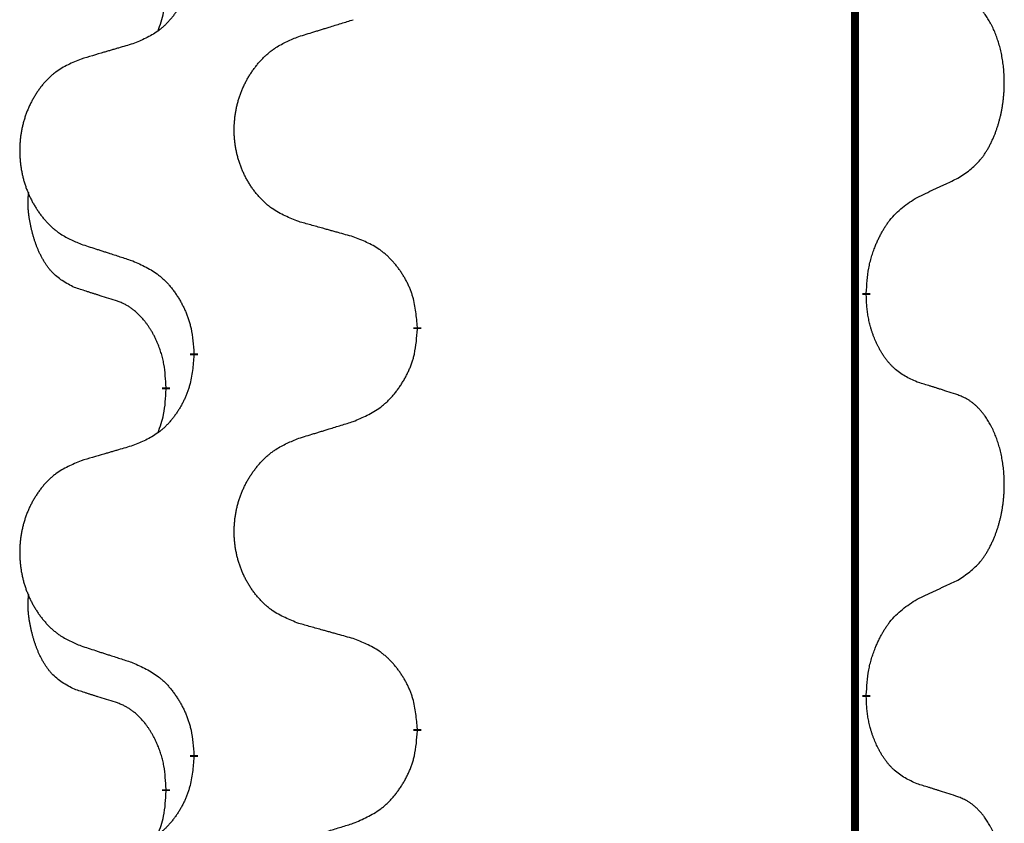
# Model space of a CAD drawing. Units: millimetres. Extents: x -127 to 526, y -208 to 120.
# Drawn here: x 388 to 392, y -33 to -30 of the extents above; entities that cross this region are included whole.
import ezdxf

# ---------------------------------------------------------------- set-up
doc = ezdxf.new("R2010")
doc.units = ezdxf.units.MM
doc.linetypes.add('SLD_Durchgehend', pattern=[0, 0, 0])
doc.layers.add('1', color=7, linetype='Continuous')

# ---------------------------------------------------------------- blocks, each defined once
blk = doc.blocks.new('588884928_F_0800_mm_Artikelnummer_588884931__5', base_point=(436.158, -6.9213))
at = {"color": 7, "linetype": 'SLD_Durchgehend', "const_width": 0.0625}
for points in [[(783.4756, 93.6545), (783.4756, -70.2455)], [(783.5657, -62.1156), (783.5657, -62.1306)], [(780.0165, -62.3845), (780.0165, -62.3995)], [(778.2496, -62.6065), (778.2496, -62.5915)], [(778.0295, -62.8605), (778.0295, -62.8755)], [(783.5657, -65.2906), (783.5657, -65.3056)], [(780.0165, -65.5595), (780.0165, -65.5745)], [(778.2496, -65.7815), (778.2496, -65.7665)], [(778.0295, -66.0355), (778.0295, -66.0505)]]:
    blk.add_lwpolyline(points, dxfattribs=at)
at = {"color": 7, "linetype": 'SLD_Durchgehend'}
for points, knots in [([(778.2496, -59.4315), (778.2463, -59.4716), (778.2397, -59.5518), (778.2242, -59.6413), (778.207, -59.6987), (778.1973, -59.7266), (778.1863, -59.7541), (778.1743, -59.7809), (778.1612, -59.8072), (778.1472, -59.8328), (778.1322, -59.8579), (778.1165, -59.8822), (778.1, -59.9059), (778.0827, -59.9288), (778.0646, -59.951), (778.0458, -59.9722), (778.0264, -59.9922), (778.0063, -60.0112), (777.9854, -60.0291), (777.9416, -60.0626), (777.8692, -60.1033), (777.8013, -60.1313), (777.7674, -60.1453)], [0, 0, 0, 0, 0.1207923, 0.2415845, 0.2711145, 0.3006544, 0.3302167, 0.3597763, 0.388964, 0.418152, 0.4473341, 0.4765167, 0.5051788, 0.5338402, 0.5625129, 0.591185, 0.618755, 0.6463281, 0.6738633, 0.7013854, 0.8115011, 0.9216168, 0.9216168, 0.9216168, 0.9216168]), ([(777.9659, -60.0429), (777.9744, -60.0192), (777.9915, -59.9718), (778.0136, -59.891), (778.0243, -59.7998), (778.0278, -59.7336), (778.0295, -59.7005)], [0, 0, 0, 0, 0.0756193, 0.1512387, 0.250723, 0.3502073, 0.3502073, 0.3502073, 0.3502073]), ([(784.2896, -61.2076), (784.3217, -61.1868), (784.3858, -61.1451), (784.4482, -61.0861), (784.4827, -61.0427), (784.4978, -61.0217), (784.512, -61), (784.5259, -60.9769), (784.5395, -60.9523), (784.5527, -60.9265), (784.565, -60.9001), (784.576, -60.8745), (784.5859, -60.8495), (784.5947, -60.8254), (784.603, -60.801), (784.6108, -60.7759), (784.6181, -60.7501), (784.6249, -60.7236), (784.631, -60.6969), (784.6365, -60.6694), (784.6415, -60.6414), (784.6458, -60.6126), (784.6494, -60.5838), (784.6523, -60.5546), (784.6545, -60.5252), (784.656, -60.4954), (784.6567, -60.4656), (784.6567, -60.4372), (784.656, -60.4101), (784.6548, -60.3844), (784.6531, -60.3587), (784.6507, -60.3333), (784.6479, -60.3081), (784.6445, -60.2833), (784.6405, -60.2585), (784.6361, -60.2345), (784.6312, -60.2112), (784.626, -60.1887), (784.6202, -60.1662), (784.6141, -60.1444), (784.6075, -60.1232), (784.6007, -60.1026), (784.5933, -60.0821), (784.5853, -60.0617), (784.5768, -60.0415), (784.5677, -60.0214), (784.558, -60.0015), (784.548, -59.9825), (784.5377, -59.9643), (784.5273, -59.9469), (784.5163, -59.9298), (784.5035, -59.9113), (784.4886, -59.8914), (784.4715, -59.8705), (784.4533, -59.8505), (784.4348, -59.8322), (784.4161, -59.8157), (784.3974, -59.801), (784.3778, -59.7874), (784.3535, -59.773), (784.324, -59.7589), (784.3011, -59.7497), (784.2896, -59.7452)], [0, 0, 0, 0, 0.114626, 0.229253, 0.255136, 0.281028, 0.306957, 0.332884, 0.361934, 0.390985, 0.420018, 0.449052, 0.474762, 0.500472, 0.526183, 0.551894, 0.5793, 0.606707, 0.634112, 0.661518, 0.690573, 0.719628, 0.748686, 0.777743, 0.807529, 0.837316, 0.867099, 0.896882, 0.922639, 0.948395, 0.974152, 0.999908, 1.024987, 1.050066, 1.075144, 1.100222, 1.123355, 1.146488, 1.16962, 1.192753, 1.214494, 1.236235, 1.257976, 1.279718, 1.301816, 1.323914, 1.34601, 1.368106, 1.38839, 1.408673, 1.42896, 1.449249, 1.476285, 1.503323, 1.530378, 1.557432, 1.581269, 1.605108, 1.628896, 1.652672, 1.68974, 1.726808, 1.726808, 1.726808, 1.726808]), ([(779.078, -60.0878), (779.098, -60.0817), (779.138, -60.0694), (779.183, -60.0555), (779.2129, -60.0463), (779.2279, -60.0417), (779.2429, -60.0371), (779.2579, -60.0324), (779.2729, -60.0278), (779.2879, -60.0232), (779.3029, -60.0186), (779.3448, -60.0057), (779.4136, -59.9844), (779.4774, -59.9648), (779.5093, -59.9549)], [0, 0, 0, 0, 0.062728, 0.1254559, 0.141138, 0.1568202, 0.1725023, 0.1881844, 0.2038666, 0.2195488, 0.235231, 0.2509132, 0.3511056, 0.4512981, 0.4512981, 0.4512981, 0.4512981]), ([(779.078, -61.5502), (779.0418, -61.5358), (778.9693, -61.507), (778.8913, -61.4648), (778.8438, -61.4296), (778.8207, -61.4103), (778.7985, -61.39), (778.7771, -61.3683), (778.7565, -61.3455), (778.7368, -61.3215), (778.7181, -61.2968), (778.7005, -61.2713), (778.6839, -61.2452), (778.6684, -61.2185), (778.6539, -61.1912), (778.6404, -61.1633), (778.628, -61.1348), (778.6167, -61.1056), (778.6065, -61.0761), (778.5976, -61.0462), (778.5898, -61.0161), (778.5832, -60.9858), (778.5778, -60.9552), (778.5735, -60.9244), (778.5704, -60.8934), (778.5684, -60.8623), (778.5676, -60.8311), (778.568, -60.7999), (778.5696, -60.7688), (778.5723, -60.7379), (778.5761, -60.7071), (778.5811, -60.6765), (778.5872, -60.6462), (778.5943, -60.6162), (778.6026, -60.5866), (778.6121, -60.5572), (778.6226, -60.5283), (778.6343, -60.4999), (778.647, -60.4719), (778.6607, -60.4445), (778.6754, -60.4178), (778.691, -60.3917), (778.7076, -60.3663), (778.7252, -60.3415), (778.7437, -60.3173), (778.7632, -60.2937), (778.7837, -60.2711), (778.8049, -60.2495), (778.8269, -60.229), (778.8496, -60.2097), (778.8732, -60.1916), (778.9171, -60.1615), (778.9853, -60.1257), (779.0471, -60.1005), (779.078, -60.0878)], [0, 0, 0, 0, 0.117086, 0.234172, 0.26425, 0.294342, 0.324476, 0.354607, 0.385625, 0.416644, 0.447649, 0.478654, 0.509524, 0.540393, 0.571263, 0.602133, 0.633372, 0.664611, 0.695847, 0.727084, 0.758108, 0.789132, 0.820159, 0.851185, 0.8824, 0.913614, 0.944827, 0.97604, 1.007095, 1.038151, 1.069208, 1.100265, 1.131069, 1.161872, 1.192674, 1.223475, 1.254222, 1.284969, 1.315717, 1.346465, 1.376816, 1.407167, 1.437517, 1.467868, 1.498416, 1.528964, 1.559522, 1.59008, 1.619832, 1.649585, 1.679305, 1.709013, 1.809224, 1.909434, 1.909434, 1.909434, 1.909434]), ([(777.7674, -60.1453), (777.7483, -60.1509), (777.71, -60.1621), (777.667, -60.1747), (777.6383, -60.1831), (777.624, -60.1873), (777.6096, -60.1915), (777.5953, -60.1957), (777.581, -60.1999), (777.5666, -60.2042), (777.5523, -60.2084), (777.5126, -60.22), (777.4476, -60.2392), (777.3874, -60.2569), (777.3573, -60.2658)], [0, 0, 0, 0, 0.0597754, 0.1195507, 0.1344951, 0.1494396, 0.164384, 0.1793284, 0.1942733, 0.2092182, 0.2241631, 0.239108, 0.3332541, 0.4274002, 0.4274002, 0.4274002, 0.4274002]), ([(777.3573, -60.2658), (777.3227, -60.2802), (777.2536, -60.3092), (777.1795, -60.3515), (777.1345, -60.3865), (777.1125, -60.4058), (777.0914, -60.4262), (777.0711, -60.4478), (777.0515, -60.4706), (777.0328, -60.4946), (777.015, -60.5193), (776.9983, -60.5448), (776.9825, -60.5709), (776.9677, -60.5976), (776.954, -60.6249), (776.9412, -60.6528), (776.9294, -60.6813), (776.9186, -60.7105), (776.909, -60.74), (776.9004, -60.7698), (776.8931, -60.7999), (776.8868, -60.8303), (776.8817, -60.8608), (776.8776, -60.8916), (776.8746, -60.9226), (776.8728, -60.9538), (776.872, -60.985), (776.8724, -61.0161), (776.8738, -61.0472), (776.8764, -61.0781), (776.8801, -61.1089), (776.8848, -61.1395), (776.8906, -61.1698), (776.8974, -61.1997), (776.9053, -61.2294), (776.9143, -61.2587), (776.9243, -61.2876), (776.9353, -61.3161), (776.9474, -61.3441), (776.9605, -61.3715), (776.9744, -61.3982), (776.9893, -61.4242), (777.005, -61.4496), (777.0217, -61.4745), (777.0393, -61.4987), (777.0579, -61.5222), (777.0774, -61.5449), (777.0976, -61.5665), (777.1185, -61.587), (777.14, -61.6062), (777.1625, -61.6243), (777.204, -61.6544), (777.2689, -61.6902), (777.3278, -61.7155), (777.3573, -61.7282)], [0, 0, 0, 0, 0.112481, 0.224961, 0.254205, 0.283463, 0.312765, 0.342064, 0.372505, 0.402946, 0.433372, 0.463798, 0.494314, 0.52483, 0.555347, 0.585864, 0.616922, 0.647981, 0.679038, 0.710095, 0.741061, 0.772027, 0.802995, 0.833963, 0.865172, 0.896381, 0.927588, 0.958795, 0.989832, 1.020868, 1.051906, 1.082944, 1.113652, 1.144359, 1.175065, 1.20577, 1.236283, 1.266796, 1.29731, 1.327824, 1.357761, 1.387698, 1.417635, 1.447572, 1.477483, 1.507394, 1.537316, 1.567238, 1.596112, 1.624989, 1.653829, 1.682658, 1.778901, 1.875145, 1.875145, 1.875145, 1.875145]), ([(783.9665, -61.3588), (783.9892, -61.3482), (784.0348, -61.327), (784.0841, -61.304), (784.1146, -61.2898), (784.1263, -61.2843), (784.138, -61.2789), (784.1496, -61.2734), (784.1613, -61.2679), (784.173, -61.2625), (784.1846, -61.257), (784.208, -61.246), (784.2429, -61.2296), (784.274, -61.2149), (784.2896, -61.2076)], [0, 0, 0, 0, 0.075268, 0.1505361, 0.163415, 0.176294, 0.1891729, 0.2020518, 0.2149361, 0.2278204, 0.2407047, 0.253589, 0.3051493, 0.3567097, 0.3567097, 0.3567097, 0.3567097]), ([(777.3056, -62.0709), (777.2728, -62.0541), (777.2071, -62.0205), (777.1437, -61.968), (777.1094, -61.9288), (777.0953, -61.9107), (777.082, -61.8921), (777.069, -61.8721), (777.0563, -61.8508), (777.0439, -61.8282), (777.0323, -61.8052), (777.0219, -61.7825), (777.0124, -61.7602), (777.0039, -61.7382), (776.9959, -61.716), (776.9882, -61.6931), (776.981, -61.6694), (776.9741, -61.6449), (776.9678, -61.6203), (776.9619, -61.5951), (776.9564, -61.5691), (776.9513, -61.5425), (776.947, -61.5158), (776.9434, -61.4887), (776.9406, -61.4614), (776.9388, -61.4338), (776.938, -61.4062), (776.9384, -61.3773), (776.9403, -61.3474), (776.9422, -61.3266), (776.9431, -61.3163)], [0, 0, 0, 0, 0.1104767, 0.2209534, 0.2438284, 0.2667114, 0.2896326, 0.3125527, 0.3382849, 0.3640175, 0.389731, 0.4154442, 0.4390192, 0.4625939, 0.4861716, 0.5097495, 0.5351329, 0.5605162, 0.5859001, 0.6112844, 0.6383739, 0.665463, 0.6925584, 0.7196538, 0.7472958, 0.7749392, 0.8025614, 0.830178, 0.8614107, 0.8926434, 0.8926434, 0.8926434, 0.8926434]), ([(783.5657, -62.1156), (783.5677, -62.0826), (783.5717, -62.0166), (783.5802, -61.9432), (783.5895, -61.8957), (783.5946, -61.8732), (783.6003, -61.8509), (783.6066, -61.8291), (783.6132, -61.8079), (783.6202, -61.7872), (783.6277, -61.7667), (783.6368, -61.7433), (783.6477, -61.7172), (783.6607, -61.6884), (783.6747, -61.6602), (783.689, -61.6333), (783.7037, -61.608), (783.7187, -61.5842), (783.7347, -61.561), (783.7743, -61.5087), (783.8487, -61.4357), (783.9272, -61.3844), (783.9665, -61.3588)], [0, 0, 0, 0, 0.0991279, 0.1982558, 0.2212992, 0.2443459, 0.2673984, 0.2904499, 0.3123028, 0.3341557, 0.3560082, 0.3778615, 0.4093786, 0.4408961, 0.4724293, 0.503962, 0.5321252, 0.5602895, 0.5884188, 0.6165402, 0.7571053, 0.8976704, 0.8976704, 0.8976704, 0.8976704]), ([(779.5093, -61.6707), (779.4892, -61.6651), (779.449, -61.6539), (779.4037, -61.6413), (779.3736, -61.6329), (779.3585, -61.6287), (779.3434, -61.6245), (779.3283, -61.6203), (779.3133, -61.6161), (779.2982, -61.6119), (779.2831, -61.6077), (779.2414, -61.596), (779.173, -61.5769), (779.1097, -61.5591), (779.078, -61.5502)], [0, 0, 0, 0, 0.0626283, 0.1252565, 0.140914, 0.1565714, 0.1722289, 0.1878864, 0.2035442, 0.219202, 0.2348598, 0.2505176, 0.3491531, 0.4477886, 0.4477886, 0.4477886, 0.4477886]), ([(777.3573, -61.7282), (777.3763, -61.7343), (777.4143, -61.7466), (777.4571, -61.7605), (777.4856, -61.7697), (777.4998, -61.7743), (777.5141, -61.779), (777.5283, -61.7836), (777.5426, -61.7882), (777.5568, -61.7928), (777.5711, -61.7974), (777.6109, -61.8104), (777.6764, -61.8316), (777.7371, -61.8513), (777.7674, -61.8611)], [0, 0, 0, 0, 0.0599168, 0.1198336, 0.1348129, 0.1497923, 0.1647716, 0.179751, 0.1947305, 0.2097099, 0.2246894, 0.2396689, 0.3353723, 0.4310757, 0.4310757, 0.4310757, 0.4310757]), ([(780.0165, -62.3845), (780.013, -62.3444), (780.0061, -62.2641), (779.9897, -62.1746), (779.9717, -62.1172), (779.9614, -62.0893), (779.9499, -62.0619), (779.9372, -62.035), (779.9235, -62.0088), (779.9087, -61.9831), (779.893, -61.9581), (779.8764, -61.9337), (779.8591, -61.9101), (779.8409, -61.8871), (779.8218, -61.865), (779.8021, -61.8438), (779.7816, -61.8237), (779.7605, -61.8048), (779.7385, -61.7869), (779.6923, -61.7532), (779.616, -61.7126), (779.5449, -61.6847), (779.5093, -61.6707)], [0, 0, 0, 0, 0.1209346, 0.2418691, 0.2715902, 0.3013222, 0.3310797, 0.3608342, 0.3904011, 0.4199685, 0.4495293, 0.4790908, 0.5083301, 0.5375686, 0.5668172, 0.5960652, 0.6244344, 0.6528069, 0.6811435, 0.7094671, 0.8241186, 0.93877, 0.93877, 0.93877, 0.93877]), ([(777.7674, -61.8611), (777.8027, -61.877), (777.8732, -61.9089), (777.9485, -61.9545), (777.9939, -61.9919), (778.0161, -62.0123), (778.0373, -62.0339), (778.0577, -62.0567), (778.0773, -62.0808), (778.0962, -62.106), (778.114, -62.1319), (778.1308, -62.1586), (778.1467, -62.1859), (778.1617, -62.2139), (778.1755, -62.2424), (778.1883, -62.2716), (778.1999, -62.3014), (778.2103, -62.3318), (778.2192, -62.3626), (778.2321, -62.4157), (778.2428, -62.4922), (778.2474, -62.5584), (778.2496, -62.5915)], [0, 0, 0, 0, 0.1161018, 0.2322037, 0.2623496, 0.2925108, 0.3227169, 0.3529195, 0.3843764, 0.415834, 0.4472779, 0.4787225, 0.5104414, 0.5421594, 0.5738837, 0.6056077, 0.6377093, 0.6698134, 0.7018938, 0.7339652, 0.8335001, 0.9330351, 0.9330351, 0.9330351, 0.9330351]), ([(777.6287, -62.1731), (777.6056, -62.166), (777.5594, -62.1518), (777.5094, -62.1363), (777.4787, -62.1267), (777.4671, -62.123), (777.4556, -62.1194), (777.4441, -62.1157), (777.4325, -62.112), (777.421, -62.1083), (777.4094, -62.1046), (777.3864, -62.0972), (777.3517, -62.0859), (777.321, -62.0759), (777.3056, -62.0709)], [0, 0, 0, 0, 0.072467, 0.1449339, 0.1570396, 0.1691453, 0.181251, 0.1933566, 0.2054742, 0.2175917, 0.2297093, 0.2418268, 0.2903502, 0.3388736, 0.3388736, 0.3388736, 0.3388736]), ([(778.0295, -62.8605), (778.0278, -62.8298), (778.0243, -62.7684), (778.0167, -62.7001), (778.0081, -62.6558), (778.0034, -62.6348), (777.998, -62.614), (777.9923, -62.5936), (777.986, -62.5739), (777.9795, -62.5547), (777.9724, -62.5357), (777.9641, -62.515), (777.9545, -62.4926), (777.9433, -62.4687), (777.9312, -62.4451), (777.9188, -62.4228), (777.9061, -62.4016), (777.8931, -62.3816), (777.8795, -62.362), (777.8638, -62.3412), (777.8459, -62.3193), (777.8254, -62.2967), (777.8036, -62.2752), (777.7816, -62.2558), (777.7594, -62.2385), (777.7371, -62.2231), (777.714, -62.2092), (777.6882, -62.196), (777.6597, -62.1842), (777.639, -62.1768), (777.6287, -62.1731)], [0, 0, 0, 0, 0.0921911, 0.1843821, 0.20591, 0.2274409, 0.2489766, 0.2705115, 0.2907895, 0.3110675, 0.3313472, 0.3516275, 0.3780441, 0.4044611, 0.4308749, 0.4572883, 0.4811357, 0.5049824, 0.5288358, 0.5526907, 0.5831984, 0.6137075, 0.6442319, 0.6747535, 0.7017613, 0.7287719, 0.7557302, 0.7826753, 0.8155538, 0.8484323, 0.8484323, 0.8484323, 0.8484323]), ([(783.9665, -62.818), (783.9345, -62.8033), (783.8705, -62.7741), (783.8059, -62.7288), (783.7691, -62.6936), (783.753, -62.6765), (783.7377, -62.6586), (783.7225, -62.6393), (783.7076, -62.6186), (783.693, -62.5965), (783.6792, -62.5739), (783.6671, -62.5521), (783.6563, -62.5313), (783.6468, -62.5117), (783.6379, -62.4918), (783.6292, -62.4711), (783.6209, -62.4496), (783.613, -62.4273), (783.6057, -62.4048), (783.5993, -62.3831), (783.5937, -62.3621), (783.5888, -62.342), (783.5844, -62.3218), (783.5804, -62.3012), (783.5769, -62.2803), (783.5738, -62.2589), (783.5713, -62.2376), (783.5687, -62.209), (783.5668, -62.1734), (783.5661, -62.1448), (783.5657, -62.1306)], [0, 0, 0, 0, 0.1054562, 0.2109123, 0.2344291, 0.2579548, 0.2815165, 0.3050767, 0.3315574, 0.3580389, 0.3845049, 0.4109705, 0.4328054, 0.4546397, 0.4764736, 0.4983077, 0.5219471, 0.5455868, 0.5692264, 0.5928659, 0.6135516, 0.634237, 0.6549231, 0.6756092, 0.6971494, 0.71869, 0.740226, 0.7617607, 0.804578, 0.8473954, 0.8473954, 0.8473954, 0.8473954]), ([(779.5093, -63.1299), (779.5463, -63.114), (779.6203, -63.0823), (779.6995, -63.0368), (779.7474, -62.9992), (779.7708, -62.9788), (779.7931, -62.9572), (779.8145, -62.9344), (779.8352, -62.9103), (779.855, -62.8852), (779.8737, -62.8592), (779.8915, -62.8325), (779.9082, -62.8052), (779.9239, -62.7772), (779.9385, -62.7487), (779.952, -62.7195), (779.9642, -62.6897), (779.9751, -62.6593), (779.9845, -62.6285), (779.998, -62.5754), (780.0093, -62.4989), (780.0141, -62.4327), (780.0165, -62.3995)], [0, 0, 0, 0, 0.1207225, 0.241445, 0.272411, 0.3033922, 0.334416, 0.3654362, 0.3974567, 0.4294779, 0.4614868, 0.4934965, 0.5255609, 0.5576245, 0.5896947, 0.6217645, 0.6540243, 0.6862868, 0.7185226, 0.7507482, 0.8503626, 0.9499769, 0.9499769, 0.9499769, 0.9499769]), ([(778.2496, -62.6065), (778.2463, -62.6466), (778.2397, -62.7268), (778.2242, -62.8163), (778.207, -62.8737), (778.1973, -62.9016), (778.1863, -62.9291), (778.1743, -62.9559), (778.1612, -62.9822), (778.1472, -63.0078), (778.1322, -63.0329), (778.1165, -63.0572), (778.1, -63.0809), (778.0827, -63.1038), (778.0646, -63.126), (778.0458, -63.1472), (778.0264, -63.1672), (778.0063, -63.1862), (777.9854, -63.2041), (777.9416, -63.2376), (777.8692, -63.2783), (777.8013, -63.3063), (777.7674, -63.3203)], [0, 0, 0, 0, 0.1207923, 0.2415845, 0.2711145, 0.3006544, 0.3302167, 0.3597763, 0.388964, 0.418152, 0.4473341, 0.4765167, 0.5051788, 0.5338402, 0.5625129, 0.591185, 0.618755, 0.6463281, 0.6738633, 0.7013854, 0.8115011, 0.9216168, 0.9216168, 0.9216168, 0.9216168]), ([(784.2896, -62.9202), (784.2665, -62.9126), (784.2205, -62.8976), (784.1705, -62.8815), (784.1397, -62.8717), (784.1282, -62.868), (784.1166, -62.8644), (784.1051, -62.8607), (784.0936, -62.8571), (784.082, -62.8535), (784.0705, -62.8499), (784.0474, -62.8427), (784.0127, -62.8321), (783.9819, -62.8227), (783.9665, -62.818)], [0, 0, 0, 0, 0.0726997, 0.1453994, 0.1575073, 0.1696152, 0.1817231, 0.193831, 0.205927, 0.2180229, 0.2301189, 0.2422149, 0.2905443, 0.3388737, 0.3388737, 0.3388737, 0.3388737]), ([(777.9659, -63.2179), (777.9744, -63.1942), (777.9915, -63.1468), (778.0136, -63.066), (778.0243, -62.9748), (778.0278, -62.9086), (778.0295, -62.8755)], [0, 0, 0, 0, 0.0756193, 0.1512387, 0.250723, 0.3502073, 0.3502073, 0.3502073, 0.3502073]), ([(784.2896, -64.3826), (784.3217, -64.3618), (784.3858, -64.3201), (784.4482, -64.2611), (784.4827, -64.2177), (784.4978, -64.1967), (784.512, -64.175), (784.5259, -64.1519), (784.5395, -64.1273), (784.5527, -64.1015), (784.565, -64.0751), (784.576, -64.0495), (784.5859, -64.0245), (784.5947, -64.0004), (784.603, -63.976), (784.6108, -63.9509), (784.6181, -63.9251), (784.6249, -63.8986), (784.631, -63.8719), (784.6365, -63.8444), (784.6415, -63.8164), (784.6458, -63.7876), (784.6494, -63.7588), (784.6523, -63.7296), (784.6545, -63.7002), (784.656, -63.6704), (784.6567, -63.6406), (784.6567, -63.6122), (784.656, -63.5851), (784.6548, -63.5594), (784.6531, -63.5337), (784.6507, -63.5083), (784.6479, -63.4831), (784.6445, -63.4583), (784.6405, -63.4335), (784.6361, -63.4095), (784.6312, -63.3862), (784.626, -63.3637), (784.6202, -63.3412), (784.6141, -63.3194), (784.6075, -63.2982), (784.6007, -63.2776), (784.5933, -63.2571), (784.5853, -63.2367), (784.5768, -63.2165), (784.5677, -63.1964), (784.558, -63.1765), (784.548, -63.1575), (784.5377, -63.1393), (784.5273, -63.1219), (784.5163, -63.1048), (784.5035, -63.0863), (784.4886, -63.0664), (784.4715, -63.0455), (784.4533, -63.0255), (784.4348, -63.0072), (784.4161, -62.9907), (784.3974, -62.976), (784.3778, -62.9624), (784.3535, -62.948), (784.324, -62.9339), (784.3011, -62.9247), (784.2896, -62.9202)], [0, 0, 0, 0, 0.114626, 0.229253, 0.255136, 0.281028, 0.306957, 0.332884, 0.361934, 0.390985, 0.420018, 0.449052, 0.474762, 0.500472, 0.526183, 0.551894, 0.5793, 0.606707, 0.634112, 0.661518, 0.690573, 0.719628, 0.748686, 0.777743, 0.807529, 0.837316, 0.867099, 0.896882, 0.922639, 0.948395, 0.974152, 0.999908, 1.024987, 1.050066, 1.075144, 1.100222, 1.123355, 1.146488, 1.16962, 1.192753, 1.214494, 1.236235, 1.257976, 1.279718, 1.301816, 1.323914, 1.34601, 1.368106, 1.38839, 1.408673, 1.42896, 1.449249, 1.476285, 1.503323, 1.530378, 1.557432, 1.581269, 1.605108, 1.628896, 1.652672, 1.68974, 1.726808, 1.726808, 1.726808, 1.726808]), ([(779.078, -63.2628), (779.098, -63.2567), (779.138, -63.2444), (779.183, -63.2305), (779.2129, -63.2213), (779.2279, -63.2167), (779.2429, -63.2121), (779.2579, -63.2074), (779.2729, -63.2028), (779.2879, -63.1982), (779.3029, -63.1936), (779.3448, -63.1807), (779.4136, -63.1594), (779.4774, -63.1398), (779.5093, -63.1299)], [0, 0, 0, 0, 0.062728, 0.1254559, 0.141138, 0.1568202, 0.1725023, 0.1881844, 0.2038666, 0.2195488, 0.235231, 0.2509132, 0.3511056, 0.4512981, 0.4512981, 0.4512981, 0.4512981]), ([(779.078, -64.7252), (779.0418, -64.7108), (778.9693, -64.682), (778.8913, -64.6398), (778.8438, -64.6046), (778.8207, -64.5853), (778.7985, -64.565), (778.7771, -64.5433), (778.7565, -64.5205), (778.7368, -64.4965), (778.7181, -64.4718), (778.7005, -64.4463), (778.6839, -64.4202), (778.6684, -64.3935), (778.6539, -64.3662), (778.6404, -64.3383), (778.628, -64.3098), (778.6167, -64.2806), (778.6065, -64.2511), (778.5976, -64.2212), (778.5898, -64.1911), (778.5832, -64.1608), (778.5778, -64.1302), (778.5735, -64.0994), (778.5704, -64.0684), (778.5684, -64.0373), (778.5676, -64.0061), (778.568, -63.9749), (778.5696, -63.9438), (778.5723, -63.9129), (778.5761, -63.8821), (778.5811, -63.8515), (778.5872, -63.8212), (778.5943, -63.7912), (778.6026, -63.7616), (778.6121, -63.7322), (778.6226, -63.7033), (778.6343, -63.6749), (778.647, -63.6469), (778.6607, -63.6195), (778.6754, -63.5928), (778.691, -63.5667), (778.7076, -63.5413), (778.7252, -63.5165), (778.7437, -63.4923), (778.7632, -63.4687), (778.7837, -63.4461), (778.8049, -63.4245), (778.8269, -63.404), (778.8496, -63.3847), (778.8732, -63.3666), (778.9171, -63.3365), (778.9853, -63.3007), (779.0471, -63.2755), (779.078, -63.2628)], [0, 0, 0, 0, 0.117086, 0.234172, 0.26425, 0.294342, 0.324476, 0.354607, 0.385625, 0.416644, 0.447649, 0.478654, 0.509524, 0.540393, 0.571263, 0.602133, 0.633372, 0.664611, 0.695847, 0.727084, 0.758108, 0.789132, 0.820159, 0.851185, 0.8824, 0.913614, 0.944827, 0.97604, 1.007095, 1.038151, 1.069208, 1.100265, 1.131069, 1.161872, 1.192674, 1.223475, 1.254222, 1.284969, 1.315717, 1.346465, 1.376816, 1.407167, 1.437517, 1.467868, 1.498416, 1.528964, 1.559522, 1.59008, 1.619832, 1.649585, 1.679305, 1.709013, 1.809224, 1.909434, 1.909434, 1.909434, 1.909434]), ([(777.7674, -63.3203), (777.7483, -63.3259), (777.71, -63.3371), (777.667, -63.3497), (777.6383, -63.3581), (777.624, -63.3623), (777.6096, -63.3665), (777.5953, -63.3707), (777.581, -63.3749), (777.5666, -63.3792), (777.5523, -63.3834), (777.5126, -63.395), (777.4476, -63.4142), (777.3874, -63.4319), (777.3573, -63.4408)], [0, 0, 0, 0, 0.0597754, 0.1195507, 0.1344951, 0.1494396, 0.164384, 0.1793284, 0.1942733, 0.2092182, 0.2241631, 0.239108, 0.3332541, 0.4274002, 0.4274002, 0.4274002, 0.4274002]), ([(777.3573, -63.4408), (777.3227, -63.4552), (777.2536, -63.4842), (777.1795, -63.5265), (777.1345, -63.5615), (777.1125, -63.5808), (777.0914, -63.6012), (777.0711, -63.6228), (777.0515, -63.6456), (777.0328, -63.6696), (777.015, -63.6943), (776.9983, -63.7198), (776.9825, -63.7459), (776.9677, -63.7726), (776.954, -63.7999), (776.9412, -63.8278), (776.9294, -63.8563), (776.9186, -63.8855), (776.909, -63.915), (776.9004, -63.9448), (776.8931, -63.9749), (776.8868, -64.0053), (776.8817, -64.0358), (776.8776, -64.0666), (776.8746, -64.0976), (776.8728, -64.1288), (776.872, -64.16), (776.8724, -64.1911), (776.8738, -64.2222), (776.8764, -64.2531), (776.8801, -64.2839), (776.8848, -64.3145), (776.8906, -64.3448), (776.8974, -64.3747), (776.9053, -64.4044), (776.9143, -64.4337), (776.9243, -64.4626), (776.9353, -64.4911), (776.9474, -64.5191), (776.9605, -64.5465), (776.9744, -64.5732), (776.9893, -64.5992), (777.005, -64.6246), (777.0217, -64.6495), (777.0393, -64.6737), (777.0579, -64.6972), (777.0774, -64.7199), (777.0976, -64.7415), (777.1185, -64.762), (777.14, -64.7812), (777.1625, -64.7993), (777.204, -64.8294), (777.2689, -64.8652), (777.3278, -64.8905), (777.3573, -64.9032)], [0, 0, 0, 0, 0.112481, 0.224961, 0.254205, 0.283463, 0.312765, 0.342064, 0.372505, 0.402946, 0.433372, 0.463798, 0.494314, 0.52483, 0.555347, 0.585864, 0.616922, 0.647981, 0.679038, 0.710095, 0.741061, 0.772027, 0.802995, 0.833963, 0.865172, 0.896381, 0.927588, 0.958795, 0.989832, 1.020868, 1.051906, 1.082944, 1.113652, 1.144359, 1.175065, 1.20577, 1.236283, 1.266796, 1.29731, 1.327824, 1.357761, 1.387698, 1.417635, 1.447572, 1.477483, 1.507394, 1.537316, 1.567238, 1.596112, 1.624989, 1.653829, 1.682658, 1.778901, 1.875145, 1.875145, 1.875145, 1.875145]), ([(783.9665, -64.5338), (783.9892, -64.5232), (784.0348, -64.502), (784.0841, -64.479), (784.1146, -64.4648), (784.1263, -64.4593), (784.138, -64.4539), (784.1496, -64.4484), (784.1613, -64.4429), (784.173, -64.4375), (784.1846, -64.432), (784.208, -64.421), (784.2429, -64.4046), (784.274, -64.3899), (784.2896, -64.3826)], [0, 0, 0, 0, 0.075268, 0.1505361, 0.163415, 0.176294, 0.1891729, 0.2020518, 0.2149361, 0.2278204, 0.2407047, 0.253589, 0.3051493, 0.3567097, 0.3567097, 0.3567097, 0.3567097]), ([(777.3056, -65.2459), (777.2728, -65.2291), (777.2071, -65.1955), (777.1437, -65.143), (777.1094, -65.1038), (777.0953, -65.0857), (777.082, -65.0671), (777.069, -65.0471), (777.0563, -65.0258), (777.0439, -65.0032), (777.0323, -64.9802), (777.0219, -64.9575), (777.0124, -64.9352), (777.0039, -64.9132), (776.9959, -64.891), (776.9882, -64.8681), (776.981, -64.8444), (776.9741, -64.8199), (776.9678, -64.7953), (776.9619, -64.7701), (776.9564, -64.7441), (776.9513, -64.7175), (776.947, -64.6908), (776.9434, -64.6637), (776.9406, -64.6364), (776.9388, -64.6088), (776.938, -64.5812), (776.9384, -64.5523), (776.9403, -64.5224), (776.9422, -64.5016), (776.9431, -64.4913)], [0, 0, 0, 0, 0.1104767, 0.2209534, 0.2438284, 0.2667114, 0.2896326, 0.3125527, 0.3382849, 0.3640175, 0.389731, 0.4154442, 0.4390192, 0.4625939, 0.4861716, 0.5097495, 0.5351329, 0.5605162, 0.5859001, 0.6112844, 0.6383739, 0.665463, 0.6925584, 0.7196538, 0.7472958, 0.7749392, 0.8025614, 0.830178, 0.8614107, 0.8926434, 0.8926434, 0.8926434, 0.8926434]), ([(783.5657, -65.2906), (783.5677, -65.2576), (783.5717, -65.1916), (783.5802, -65.1182), (783.5895, -65.0707), (783.5946, -65.0482), (783.6003, -65.0259), (783.6066, -65.0041), (783.6132, -64.9829), (783.6202, -64.9622), (783.6277, -64.9417), (783.6368, -64.9183), (783.6477, -64.8922), (783.6607, -64.8634), (783.6747, -64.8352), (783.689, -64.8083), (783.7037, -64.783), (783.7187, -64.7592), (783.7347, -64.736), (783.7743, -64.6837), (783.8487, -64.6107), (783.9272, -64.5594), (783.9665, -64.5338)], [0, 0, 0, 0, 0.0991279, 0.1982558, 0.2212992, 0.2443459, 0.2673984, 0.2904499, 0.3123028, 0.3341557, 0.3560082, 0.3778615, 0.4093786, 0.4408961, 0.4724293, 0.503962, 0.5321252, 0.5602895, 0.5884188, 0.6165402, 0.7571053, 0.8976704, 0.8976704, 0.8976704, 0.8976704]), ([(779.5093, -64.8457), (779.4892, -64.8401), (779.449, -64.8289), (779.4037, -64.8163), (779.3736, -64.8079), (779.3585, -64.8037), (779.3434, -64.7995), (779.3283, -64.7953), (779.3133, -64.7911), (779.2982, -64.7869), (779.2831, -64.7827), (779.2414, -64.771), (779.173, -64.7519), (779.1097, -64.7341), (779.078, -64.7252)], [0, 0, 0, 0, 0.0626283, 0.1252565, 0.140914, 0.1565714, 0.1722289, 0.1878864, 0.2035442, 0.219202, 0.2348598, 0.2505176, 0.3491531, 0.4477886, 0.4477886, 0.4477886, 0.4477886]), ([(777.3573, -64.9032), (777.3763, -64.9093), (777.4143, -64.9216), (777.4571, -64.9355), (777.4856, -64.9447), (777.4998, -64.9493), (777.5141, -64.954), (777.5283, -64.9586), (777.5426, -64.9632), (777.5568, -64.9678), (777.5711, -64.9724), (777.6109, -64.9854), (777.6764, -65.0066), (777.7371, -65.0263), (777.7674, -65.0361)], [0, 0, 0, 0, 0.0599168, 0.1198336, 0.1348129, 0.1497923, 0.1647716, 0.179751, 0.1947305, 0.2097099, 0.2246894, 0.2396689, 0.3353723, 0.4310757, 0.4310757, 0.4310757, 0.4310757]), ([(780.0165, -65.5595), (780.013, -65.5194), (780.0061, -65.4391), (779.9897, -65.3496), (779.9717, -65.2922), (779.9614, -65.2643), (779.9499, -65.2369), (779.9372, -65.21), (779.9235, -65.1838), (779.9087, -65.1581), (779.893, -65.1331), (779.8764, -65.1087), (779.8591, -65.0851), (779.8409, -65.0621), (779.8218, -65.04), (779.8021, -65.0188), (779.7816, -64.9987), (779.7605, -64.9798), (779.7385, -64.9619), (779.6923, -64.9282), (779.616, -64.8876), (779.5449, -64.8597), (779.5093, -64.8457)], [0, 0, 0, 0, 0.1209346, 0.2418691, 0.2715902, 0.3013222, 0.3310797, 0.3608342, 0.3904011, 0.4199685, 0.4495293, 0.4790908, 0.5083301, 0.5375686, 0.5668172, 0.5960652, 0.6244344, 0.6528069, 0.6811435, 0.7094671, 0.8241186, 0.93877, 0.93877, 0.93877, 0.93877]), ([(777.7674, -65.0361), (777.8027, -65.052), (777.8732, -65.0839), (777.9485, -65.1295), (777.9939, -65.1669), (778.0161, -65.1873), (778.0373, -65.2089), (778.0577, -65.2317), (778.0773, -65.2558), (778.0962, -65.281), (778.114, -65.3069), (778.1308, -65.3336), (778.1467, -65.3609), (778.1617, -65.3889), (778.1755, -65.4174), (778.1883, -65.4466), (778.1999, -65.4764), (778.2103, -65.5068), (778.2192, -65.5376), (778.2321, -65.5907), (778.2428, -65.6672), (778.2474, -65.7334), (778.2496, -65.7665)], [0, 0, 0, 0, 0.1161018, 0.2322037, 0.2623496, 0.2925108, 0.3227169, 0.3529195, 0.3843764, 0.415834, 0.4472779, 0.4787225, 0.5104414, 0.5421594, 0.5738837, 0.6056077, 0.6377093, 0.6698134, 0.7018938, 0.7339652, 0.8335001, 0.9330351, 0.9330351, 0.9330351, 0.9330351]), ([(777.6287, -65.3481), (777.6056, -65.341), (777.5594, -65.3268), (777.5094, -65.3113), (777.4787, -65.3017), (777.4671, -65.298), (777.4556, -65.2944), (777.4441, -65.2907), (777.4325, -65.287), (777.421, -65.2833), (777.4094, -65.2796), (777.3864, -65.2722), (777.3517, -65.2609), (777.321, -65.2509), (777.3056, -65.2459)], [0, 0, 0, 0, 0.072467, 0.1449339, 0.1570396, 0.1691453, 0.181251, 0.1933566, 0.2054742, 0.2175917, 0.2297093, 0.2418268, 0.2903502, 0.3388736, 0.3388736, 0.3388736, 0.3388736]), ([(783.9665, -65.993), (783.9345, -65.9783), (783.8705, -65.9491), (783.8059, -65.9038), (783.7691, -65.8686), (783.753, -65.8515), (783.7377, -65.8336), (783.7225, -65.8143), (783.7076, -65.7936), (783.693, -65.7715), (783.6792, -65.7489), (783.6671, -65.7271), (783.6563, -65.7063), (783.6468, -65.6867), (783.6379, -65.6668), (783.6292, -65.6461), (783.6209, -65.6246), (783.613, -65.6023), (783.6057, -65.5798), (783.5993, -65.5581), (783.5937, -65.5371), (783.5888, -65.517), (783.5844, -65.4968), (783.5804, -65.4762), (783.5769, -65.4553), (783.5738, -65.4339), (783.5713, -65.4126), (783.5687, -65.384), (783.5668, -65.3484), (783.5661, -65.3198), (783.5657, -65.3056)], [0, 0, 0, 0, 0.1054562, 0.2109123, 0.2344291, 0.2579548, 0.2815165, 0.3050767, 0.3315574, 0.3580389, 0.3845049, 0.4109705, 0.4328054, 0.4546397, 0.4764736, 0.4983077, 0.5219471, 0.5455868, 0.5692264, 0.5928659, 0.6135516, 0.634237, 0.6549231, 0.6756092, 0.6971494, 0.71869, 0.740226, 0.7617607, 0.804578, 0.8473954, 0.8473954, 0.8473954, 0.8473954]), ([(778.0295, -66.0355), (778.0278, -66.0048), (778.0243, -65.9434), (778.0167, -65.8751), (778.0081, -65.8308), (778.0034, -65.8098), (777.998, -65.789), (777.9923, -65.7686), (777.986, -65.7489), (777.9795, -65.7297), (777.9724, -65.7107), (777.9641, -65.69), (777.9545, -65.6676), (777.9433, -65.6437), (777.9312, -65.6201), (777.9188, -65.5978), (777.9061, -65.5766), (777.8931, -65.5566), (777.8795, -65.537), (777.8638, -65.5162), (777.8459, -65.4943), (777.8254, -65.4717), (777.8036, -65.4502), (777.7816, -65.4308), (777.7594, -65.4135), (777.7371, -65.3981), (777.714, -65.3842), (777.6882, -65.371), (777.6597, -65.3592), (777.639, -65.3518), (777.6287, -65.3481)], [0, 0, 0, 0, 0.0921911, 0.1843821, 0.20591, 0.2274409, 0.2489766, 0.2705115, 0.2907895, 0.3110675, 0.3313472, 0.3516275, 0.3780441, 0.4044611, 0.4308749, 0.4572883, 0.4811357, 0.5049824, 0.5288358, 0.5526907, 0.5831984, 0.6137075, 0.6442319, 0.6747535, 0.7017613, 0.7287719, 0.7557302, 0.7826753, 0.8155538, 0.8484323, 0.8484323, 0.8484323, 0.8484323]), ([(779.5093, -66.3049), (779.5463, -66.289), (779.6203, -66.2573), (779.6995, -66.2118), (779.7474, -66.1742), (779.7708, -66.1538), (779.7931, -66.1322), (779.8145, -66.1094), (779.8352, -66.0853), (779.855, -66.0602), (779.8737, -66.0342), (779.8915, -66.0075), (779.9082, -65.9802), (779.9239, -65.9522), (779.9385, -65.9237), (779.952, -65.8945), (779.9642, -65.8647), (779.9751, -65.8343), (779.9845, -65.8035), (779.998, -65.7504), (780.0093, -65.6739), (780.0141, -65.6077), (780.0165, -65.5745)], [0, 0, 0, 0, 0.1207225, 0.241445, 0.272411, 0.3033922, 0.334416, 0.3654362, 0.3974567, 0.4294779, 0.4614868, 0.4934965, 0.5255609, 0.5576245, 0.5896947, 0.6217645, 0.6540243, 0.6862868, 0.7185226, 0.7507482, 0.8503626, 0.9499769, 0.9499769, 0.9499769, 0.9499769]), ([(778.2496, -65.7815), (778.2463, -65.8216), (778.2397, -65.9018), (778.2242, -65.9913), (778.207, -66.0487), (778.1973, -66.0766), (778.1863, -66.1041), (778.1743, -66.1309), (778.1612, -66.1572), (778.1472, -66.1828), (778.1322, -66.2079), (778.1165, -66.2322), (778.1, -66.2559), (778.0827, -66.2788), (778.0646, -66.301), (778.0458, -66.3222), (778.0264, -66.3422), (778.0063, -66.3612), (777.9854, -66.3791), (777.9416, -66.4126), (777.8692, -66.4533), (777.8013, -66.4813), (777.7674, -66.4953)], [0, 0, 0, 0, 0.1207923, 0.2415845, 0.2711145, 0.3006544, 0.3302167, 0.3597763, 0.388964, 0.418152, 0.4473341, 0.4765167, 0.5051788, 0.5338402, 0.5625129, 0.591185, 0.618755, 0.6463281, 0.6738633, 0.7013854, 0.8115011, 0.9216168, 0.9216168, 0.9216168, 0.9216168]), ([(784.2896, -66.0952), (784.2665, -66.0876), (784.2205, -66.0726), (784.1705, -66.0565), (784.1397, -66.0467), (784.1282, -66.043), (784.1166, -66.0394), (784.1051, -66.0357), (784.0936, -66.0321), (784.082, -66.0285), (784.0705, -66.0249), (784.0474, -66.0177), (784.0127, -66.0071), (783.9819, -65.9977), (783.9665, -65.993)], [0, 0, 0, 0, 0.0726997, 0.1453994, 0.1575073, 0.1696152, 0.1817231, 0.193831, 0.205927, 0.2180229, 0.2301189, 0.2422149, 0.2905443, 0.3388737, 0.3388737, 0.3388737, 0.3388737]), ([(777.9659, -66.3929), (777.9744, -66.3692), (777.9915, -66.3218), (778.0136, -66.241), (778.0243, -66.1498), (778.0278, -66.0836), (778.0295, -66.0505)], [0, 0, 0, 0, 0.0756193, 0.1512387, 0.250723, 0.3502073, 0.3502073, 0.3502073, 0.3502073]), ([(784.2896, -67.5576), (784.3217, -67.5368), (784.3858, -67.4951), (784.4482, -67.4361), (784.4827, -67.3927), (784.4978, -67.3717), (784.512, -67.35), (784.5259, -67.3269), (784.5395, -67.3023), (784.5527, -67.2765), (784.565, -67.2501), (784.576, -67.2245), (784.5859, -67.1995), (784.5947, -67.1754), (784.603, -67.151), (784.6108, -67.1259), (784.6181, -67.1001), (784.6249, -67.0736), (784.631, -67.0469), (784.6365, -67.0194), (784.6415, -66.9914), (784.6458, -66.9626), (784.6494, -66.9338), (784.6523, -66.9046), (784.6545, -66.8752), (784.656, -66.8454), (784.6567, -66.8156), (784.6567, -66.7872), (784.656, -66.7601), (784.6548, -66.7344), (784.6531, -66.7087), (784.6507, -66.6833), (784.6479, -66.6581), (784.6445, -66.6333), (784.6405, -66.6085), (784.6361, -66.5845), (784.6312, -66.5612), (784.626, -66.5387), (784.6202, -66.5162), (784.6141, -66.4944), (784.6075, -66.4732), (784.6007, -66.4526), (784.5933, -66.4321), (784.5853, -66.4117), (784.5768, -66.3915), (784.5677, -66.3714), (784.558, -66.3515), (784.548, -66.3325), (784.5377, -66.3143), (784.5273, -66.2969), (784.5163, -66.2798), (784.5035, -66.2613), (784.4886, -66.2414), (784.4715, -66.2205), (784.4533, -66.2005), (784.4348, -66.1822), (784.4161, -66.1657), (784.3974, -66.151), (784.3778, -66.1374), (784.3535, -66.123), (784.324, -66.1089), (784.3011, -66.0997), (784.2896, -66.0952)], [0, 0, 0, 0, 0.114626, 0.229253, 0.255136, 0.281028, 0.306957, 0.332884, 0.361934, 0.390985, 0.420018, 0.449052, 0.474762, 0.500472, 0.526183, 0.551894, 0.5793, 0.606707, 0.634112, 0.661518, 0.690573, 0.719628, 0.748686, 0.777743, 0.807529, 0.837316, 0.867099, 0.896882, 0.922639, 0.948395, 0.974152, 0.999908, 1.024987, 1.050066, 1.075144, 1.100222, 1.123355, 1.146488, 1.16962, 1.192753, 1.214494, 1.236235, 1.257976, 1.279718, 1.301816, 1.323914, 1.34601, 1.368106, 1.38839, 1.408673, 1.42896, 1.449249, 1.476285, 1.503323, 1.530378, 1.557432, 1.581269, 1.605108, 1.628896, 1.652672, 1.68974, 1.726808, 1.726808, 1.726808, 1.726808]), ([(779.078, -66.4378), (779.098, -66.4317), (779.138, -66.4194), (779.183, -66.4055), (779.2129, -66.3963), (779.2279, -66.3917), (779.2429, -66.3871), (779.2579, -66.3824), (779.2729, -66.3778), (779.2879, -66.3732), (779.3029, -66.3686), (779.3448, -66.3557), (779.4136, -66.3344), (779.4774, -66.3148), (779.5093, -66.3049)], [0, 0, 0, 0, 0.062728, 0.1254559, 0.141138, 0.1568202, 0.1725023, 0.1881844, 0.2038666, 0.2195488, 0.235231, 0.2509132, 0.3511056, 0.4512981, 0.4512981, 0.4512981, 0.4512981])]:
    blk.add_open_spline(points, degree=3, knots=knots, dxfattribs=at)
blk = doc.blocks.new('588884928_F_0800_mm_Artikelnummer_588884931__6', base_point=(436.158, -6.9213))
blk.add_blockref('588884928_F_0800_mm_Artikelnummer_588884931__5', (436.158, -6.9213))
blk = doc.blocks.new('Bgr_HL50F_0__7', base_point=(436.158, -6.9213))
blk.add_blockref('588884928_F_0800_mm_Artikelnummer_588884931__6', (436.158, -6.9213))
blk = doc.blocks.new('Vordans1', base_point=(436.158, -6.9213))
blk.add_blockref('Bgr_HL50F_0__7', (436.158, -6.9213))
blk = doc.blocks.new('1__8', base_point=(436.158, -6.9213))
blk.add_blockref('Vordans1', (436.158, -6.9213))
blk = doc.blocks.new('HL50F-vorderans', base_point=(436.158, -6.9213))
at = {"layer": '1'}
blk.add_blockref('1__8', (436.158, -6.9213), dxfattribs=at)
blk = doc.blocks.new('TOP__9', base_point=(343.408, -142.186))
blk.add_blockref('HL50F-vorderans', (436.158, -6.9213))
blk = doc.blocks.new('TOP__10', base_point=(398.7015, -92.3958))
blk.add_blockref('TOP__9', (343.408, -142.186))

msp = doc.modelspace()

# ---------------------------------------------------------------- block references
at = {"xscale": 0.5, "yscale": 0.5, "zscale": 0.5}
msp.add_blockref('TOP__10', (199.3508, -46.1979), dxfattribs=at)

doc.saveas('drawing.dxf')
